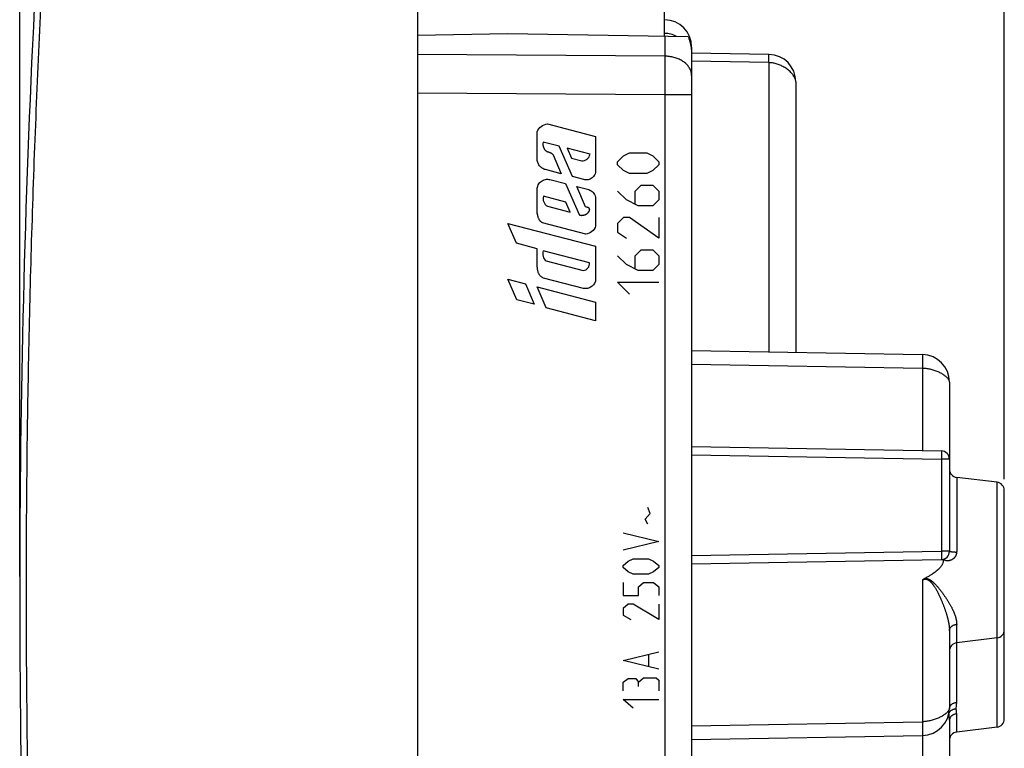
# Model space of a CAD drawing. Extents: x -76 to 33, y -25 to 47.
# Drawn here: x -76 to -40, y -5 to 21 of the extents above; entities that cross this region are included whole.
import ezdxf

# ---------------------------------------------------------------- set-up
doc = ezdxf.new("R2010")
doc.units = 0
doc.header["$LTSCALE"] = 16.335
doc.layers.get('0').update_dxf_attribs({"linetype": 'CONTINUOUS'})
doc.styles.get("Standard").update_dxf_attribs({"font": 'txt', "width": 0.8})
doc.dimstyles.new('DIMSTYLE_1', dxfattribs={"dimtxt": 3, "dimasz": 3, "dimexe": 0.18, "dimexo": 0.0625, "dimgap": 0.09, "dimtad": 1, "dimtxsty": 'STANDARD', "dimcen": 0.09, "dimazin": 3, "dimtfac": 1, "dimtofl": 0, "dimtmove": 0, "dimatfit": 3, "dimtolj": 1})

# ---------------------------------------------------------------- blocks, each defined once
blk = doc.blocks.new('*D2')
at = {"color": 7, "linetype": 'CONTINUOUS'}
for p, q in [((-63.242, 24.942), (-63.242, 34.942)), ((-40.342, 4.528), (-40.342, 34.942)), ((-63.242, 33.442), (-51.792, 33.442)), ((-40.342, 33.442), (-51.792, 33.442))]:
    blk.add_line(p, q, dxfattribs=at)
for points in [[(-60.242, 34.392), (-63.242, 33.442), (-60.242, 32.492)], [(-43.342, 32.492), (-40.342, 33.442), (-43.342, 34.392)]]:
    blk.add_solid(points, dxfattribs=at)
at = {"color": 7, "linetype": 'CONTINUOUS', "width": 0.732143}
blk.add_text('22,9', height=3, dxfattribs=at).set_placement((-56.185, 34.192))
blk = doc.blocks.new('*D3')
at = {"color": 7, "linetype": 'CONTINUOUS'}
for p, q in [((-76.242, 0.889), (-76.242, 44.942)), ((-40.342, 4.434), (-40.342, 44.942)), ((-76.242, 43.442), (-58.292, 43.442)), ((-40.342, 43.442), (-58.292, 43.442))]:
    blk.add_line(p, q, dxfattribs=at)
for points in [[(-73.242, 44.392), (-76.242, 43.442), (-73.242, 42.492)], [(-43.342, 42.492), (-40.342, 43.442), (-43.342, 44.392)]]:
    blk.add_solid(points, dxfattribs=at)
at = {"color": 7, "linetype": 'CONTINUOUS', "width": 0.696429}
blk.add_text('35,9', height=3, dxfattribs=at).set_placement((-62.471, 44.192))

msp = doc.modelspace()

# ---------------------------------------------------------------- linework, layer by layer
at = {"color": 7, "linetype": 'CONTINUOUS'}
for p, q in [((-61.742, 24.389), (-61.742, -23.611)), ((-52.742, 22.851), (-52.742, 20.589)), ((-61.742, 20.631), (-58.442, 20.689)), ((-58.442, 20.689), (-51.868, 20.574)), ((-52.742, 20.689), (-52.725, 20.689)), ((-51.742, 20.189), (-51.742, 19.972)), ((-48.925, 19.923), (-51.744, 19.972)), ((-51.742, 19.885), (-51.742, -19.412)), ((-47.942, 18.923), (-47.942, 9.06)), ((-51.742, 9.127), (-43.325, 8.98)), ((-42.342, 7.98), (-42.342, 1.81)), ((-51.742, 5.627), (-42.637, 5.468)), ((-40.606, 4.325), (-42.079, 4.506)), ((-40.342, -4.3), (-40.342, 4.028)), ((-51.742, 1.351), (-42.637, 1.51)), ((-42.342, -1.084), (-42.342, -3.902)), ((-40.606, -1.348), (-42.079, -1.529)), ((-42.342, -4.348), (-42.342, -8.202)), ((-40.606, -4.598), (-42.079, -4.779)), ((-51.742, -5.049), (-43.325, -4.902))]:
    msp.add_line(p, q, dxfattribs=at)
at = {"color": 9, "linetype": 'CONTINUOUS'}
for p, q in [((-52.725, 20.589), (-52.725, 19.859)), ((-52.725, 19.859), (-61.742, 19.924)), ((-48.925, 19.623), (-51.742, 19.672)), ((-48.925, 19.623), (-48.925, 9.077)), ((-52.725, 18.445), (-61.742, 18.51)), ((-52.725, 18.445), (-52.725, -17.668)), ((-51.742, 18.445), (-52.725, 18.445)), ((-56.996, 17.389), (-55.242, 16.933)), ((-57.375, 16.117), (-57.375, 17.102)), ((-55.242, 16.933), (-55.242, 15.69)), ((-56.569, 16.577), (-57.155, 16.729)), ((-56.088, 15.468), (-56.569, 16.577)), ((-56.793, 16.258), (-56.496, 15.574)), ((-56.284, 16.503), (-56.129, 16.146)), ((-55.448, 16.286), (-56.284, 16.503)), ((-54.442, 16.01), (-54.228, 16.224)), ((-54.228, 16.224), (-54.014, 16.332)), ((-54.014, 16.332), (-53.371, 16.332)), ((-53.371, 16.332), (-53.157, 16.224)), ((-53.157, 16.224), (-52.942, 16.01)), ((-56.129, 16.146), (-55.75, 16.048)), ((-54.442, 15.903), (-54.442, 16.01)), ((-54.228, 15.689), (-54.442, 15.903)), ((-52.942, 15.903), (-53.157, 15.689)), ((-52.942, 16.01), (-52.942, 15.903)), ((-56.496, 15.574), (-57.07, 15.723)), ((-55.67, 15.359), (-56.088, 15.468)), ((-54.014, 15.582), (-54.228, 15.689)), ((-53.371, 15.582), (-54.014, 15.582)), ((-53.157, 15.689), (-53.371, 15.582)), ((-56.907, 15.361), (-56.34, 15.213)), ((-56.34, 15.213), (-55.849, 14.084)), ((-55.608, 14.364), (-55.931, 15.107)), ((-55.931, 15.107), (-55.497, 14.995)), ((-53.8, 14.939), (-53.585, 15.153)), ((-53.585, 15.153), (-53.157, 15.153)), ((-53.157, 15.153), (-52.942, 14.939)), ((-57.375, 14.162), (-57.375, 15)), ((-56.33, 14.539), (-57.145, 14.751)), ((-55.242, 14.724), (-55.242, 13.664)), ((-54.121, 14.617), (-54.442, 14.939)), ((-53.8, 14.474), (-53.8, 14.939)), ((-52.942, 14.939), (-52.942, 14.617)), ((-57.002, 14.39), (-56.172, 14.175)), ((-56.172, 14.175), (-56.33, 14.539)), ((-53.692, 14.403), (-54.121, 14.617)), ((-53.157, 14.403), (-53.692, 14.403)), ((-52.942, 14.617), (-53.157, 14.403)), ((-58.125, 13.038), (-58.441, 13.765)), ((-58.441, 13.765), (-55.242, 12.935)), ((-55.596, 13.374), (-57.181, 13.785)), ((-54.228, 13.974), (-54.442, 13.76)), ((-54.442, 13.76), (-54.442, 13.439)), ((-54.014, 13.974), (-54.228, 13.974)), ((-52.942, 13.224), (-54.014, 13.974)), ((-52.942, 13.974), (-52.942, 13.224)), ((-54.442, 13.439), (-54.121, 13.224)), ((-57.375, 12.835), (-58.125, 13.038)), ((-55.242, 12.935), (-55.242, 11.689)), ((-57.375, 12.295), (-57.375, 12.835)), ((-55.467, 12.327), (-57.151, 12.764)), ((-54.121, 12.26), (-54.442, 12.582)), ((-53.8, 12.582), (-53.585, 12.796)), ((-53.8, 12.117), (-53.8, 12.582)), ((-53.585, 12.796), (-53.157, 12.796)), ((-53.157, 12.796), (-52.942, 12.582)), ((-52.942, 12.582), (-52.942, 12.26)), ((-57.045, 12.393), (-55.7, 12.044)), ((-53.692, 12.046), (-54.121, 12.26)), ((-52.942, 12.26), (-53.157, 12.046)), ((-53.157, 12.046), (-53.692, 12.046)), ((-58.117, 10.982), (-58.441, 11.728)), ((-58.441, 11.728), (-57.806, 11.563)), ((-57.806, 11.563), (-57.481, 10.815)), ((-55.681, 11.39), (-57.149, 11.771)), ((-54.442, 11.617), (-52.942, 11.617)), ((-54.014, 11.189), (-54.442, 11.617)), ((-57.045, 10.691), (-57.375, 11.451)), ((-57.375, 11.451), (-55.242, 10.897)), ((-57.481, 10.815), (-58.117, 10.982)), ((-55.242, 10.897), (-55.242, 10.217)), ((-55.242, 10.217), (-57.045, 10.691)), ((-51.742, 8.627), (-43.325, 8.48)), ((-43.325, 8.48), (-43.325, 5.48)), ((-51.742, 5.327), (-42.637, 5.168)), ((-42.342, 5.168), (-42.637, 5.168)), ((-42.637, 5.168), (-42.637, 1.81)), ((-40.606, -4.598), (-40.606, 4.325)), ((-53.252, 3.192), (-53.345, 3.403)), ((-53.438, 2.982), (-53.252, 3.192)), ((-53.345, 2.798), (-53.438, 2.982)), ((-54.242, 2.482), (-52.942, 2.166)), ((-52.942, 2.166), (-54.242, 1.85)), ((-51.742, 1.651), (-42.637, 1.81)), ((-42.342, 1.81), (-42.637, 1.81)), ((-54.242, 1.298), (-54.057, 1.456)), ((-54.057, 1.456), (-53.871, 1.535)), ((-53.871, 1.535), (-53.314, 1.535)), ((-53.314, 1.535), (-53.128, 1.456)), ((-53.128, 1.456), (-52.942, 1.298)), ((-54.242, 1.219), (-54.242, 1.298)), ((-54.057, 1.061), (-54.242, 1.219)), ((-52.942, 1.219), (-53.128, 1.061)), ((-52.942, 1.298), (-52.942, 1.219)), ((-53.871, 0.982), (-54.057, 1.061)), ((-53.314, 0.982), (-53.871, 0.982)), ((-53.128, 1.061), (-53.314, 0.982)), ((-43.325, 0.769), (-43.325, -4.402)), ((-54.242, 0.667), (-54.242, 0.193)), ((-53.685, 0.509), (-53.5, 0.667)), ((-53.685, 0.193), (-53.685, 0.509)), ((-53.5, 0.667), (-53.128, 0.667)), ((-53.128, 0.667), (-52.942, 0.509)), ((-52.942, 0.509), (-52.942, 0.193)), ((-54.242, 0.193), (-53.685, 0.193)), ((-54.057, -0.123), (-54.242, -0.281)), ((-54.242, -0.281), (-54.242, -0.517)), ((-53.871, -0.123), (-54.057, -0.123)), ((-52.942, -0.675), (-53.871, -0.123)), ((-52.942, -0.123), (-52.942, -0.675)), ((-54.242, -0.517), (-53.964, -0.675)), ((-42.079, -3.709), (-42.079, -0.853)), ((-54.242, -2.175), (-52.942, -1.859)), ((-53.314, -1.964), (-53.314, -2.385)), ((-52.942, -2.491), (-54.242, -2.175)), ((-54.242, -2.964), (-54.057, -2.833)), ((-54.057, -2.833), (-53.778, -2.833)), ((-53.778, -2.833), (-53.685, -2.964)), ((-53.685, -2.964), (-53.5, -2.806)), ((-53.5, -2.806), (-53.035, -2.806)), ((-53.035, -2.806), (-52.942, -2.885)), ((-54.242, -3.28), (-54.242, -2.964)), ((-53.685, -3.122), (-53.685, -2.964)), ((-52.942, -2.885), (-52.942, -3.28)), ((-54.242, -3.596), (-52.942, -3.596)), ((-53.871, -3.911), (-54.242, -3.596)), ((-42.079, -4.779), (-42.079, -4.115)), ((-51.742, -4.549), (-43.325, -4.402)), ((-43.325, -4.902), (-43.325, -8.702))]:
    msp.add_line(p, q, dxfattribs=at)
at = {"color": 7, "linetype": 'CONTINUOUS'}
for centre, radius, start, end in [((348.758, 0.389), 425, 177.13849, 182.86151), ((-52.742, 20.189), 1, 0, 89), ((-52.742, 19.689), 1, 63.1716, 89), ((-48.942, 18.923), 1, 0, 89), ((-43.342, 7.98), 1, 0, 89), ((-42.642, 5.168), 0.3, 0, 89), ((-42.042, 4.804), 0.3, 180, 263), ((-40.642, 4.028), 0.3, 0, 83), ((-42.642, 1.81), 0.3, 271, 360), ((-40.642, -1.05), 0.3, 277, 360), ((-42.042, -1.827), 0.3, 97, 180), ((-43.342, -3.902), 1, 271, 360), ((-40.642, -4.3), 0.3, 277, 360), ((-42.042, -5.077), 0.3, 97, 180)]:
    msp.add_arc(centre, radius, start, end, dxfattribs=at)
at = {"color": 9, "linetype": 'CONTINUOUS'}
for points, knots in [([(-75.467, -20.816), (-75.538, -19.403), (-75.665, -16.578), (-75.813, -12.338), (-75.919, -8.096), (-75.983, -3.854), (-76.004, 0.389), (-75.983, 4.631), (-75.919, 8.874), (-75.813, 13.115), (-75.665, 17.355), (-75.538, 20.181), (-75.467, 21.593)], [0, 0, 0, 0, 0.1, 0.2, 0.3, 0.4, 0.5, 0.6, 0.7, 0.8, 0.9, 1, 1, 1, 1]), ([(-52.725, 19.859), (-52.725, 19.824), (-52.724, 19.752), (-52.724, 19.642), (-52.724, 19.524), (-52.724, 19.402), (-52.724, 19.274), (-52.724, 19.143), (-52.724, 19.008), (-52.724, 18.87), (-52.724, 18.729), (-52.725, 18.588), (-52.725, 18.493), (-52.725, 18.445)], [0, 0, 0, 0, 0.073891, 0.1525, 0.235427, 0.322248, 0.412522, 0.505789, 0.601575, 0.69939, 0.798738, 0.899111, 1, 1, 1, 1]), ([(-51.742, 19.152), (-51.742, 19.173), (-51.745, 19.213), (-51.756, 19.274), (-51.775, 19.334), (-51.801, 19.392), (-51.833, 19.449), (-51.873, 19.503), (-51.919, 19.555), (-51.971, 19.604), (-52.029, 19.649), (-52.092, 19.691), (-52.16, 19.728), (-52.233, 19.762), (-52.309, 19.79), (-52.388, 19.814), (-52.47, 19.833), (-52.554, 19.847), (-52.639, 19.856), (-52.696, 19.859), (-52.725, 19.859)], [0, 0, 0, 0, 0.045813, 0.091964, 0.138772, 0.186525, 0.235467, 0.285791, 0.337635, 0.391083, 0.446164, 0.502861, 0.561109, 0.620807, 0.681818, 0.743975, 0.807088, 0.870948, 0.93533, 1, 1, 1, 1]), ([(-48.925, 19.623), (-48.925, 19.642), (-48.924, 19.68), (-48.923, 19.727), (-48.923, 19.764), (-48.923, 19.789), (-48.923, 19.812), (-48.923, 19.834), (-48.923, 19.854), (-48.923, 19.871), (-48.923, 19.884), (-48.923, 19.894), (-48.923, 19.899), (-48.924, 19.905), (-48.924, 19.909), (-48.924, 19.913), (-48.924, 19.917), (-48.924, 19.919), (-48.924, 19.921), (-48.925, 19.922), (-48.925, 19.922), (-48.925, 19.922), (-48.925, 19.923), (-48.925, 19.923)], [0, 0, 0, 0, 0.194933, 0.382443, 0.47108, 0.555185, 0.633971, 0.706651, 0.772479, 0.830887, 0.881344, 0.903427, 0.923325, 0.94098, 0.956362, 0.969448, 0.980219, 0.988653, 0.994736, 0.996895, 0.998469, 0.999475, 1, 1, 1, 1]), ([(-47.942, 18.923), (-47.942, 18.936), (-47.945, 18.964), (-47.956, 19.008), (-47.975, 19.057), (-48.001, 19.109), (-48.036, 19.163), (-48.079, 19.217), (-48.128, 19.271), (-48.184, 19.324), (-48.245, 19.374), (-48.31, 19.42), (-48.378, 19.462), (-48.448, 19.5), (-48.519, 19.532), (-48.589, 19.56), (-48.659, 19.583), (-48.728, 19.6), (-48.795, 19.612), (-48.861, 19.62), (-48.904, 19.622), (-48.925, 19.623)], [0, 0, 0, 0, 0.029852, 0.064997, 0.105261, 0.150593, 0.200471, 0.254128, 0.31087, 0.370176, 0.431246, 0.493164, 0.555207, 0.616669, 0.677102, 0.735959, 0.792719, 0.847392, 0.900126, 0.951018, 1, 1, 1, 1]), ([(-47.942, 18.923), (-47.942, 18.936), (-47.945, 18.964), (-47.956, 19.008), (-47.975, 19.057), (-48.001, 19.109), (-48.036, 19.163), (-48.079, 19.217), (-48.128, 19.271), (-48.184, 19.324), (-48.245, 19.374), (-48.31, 19.42), (-48.378, 19.462), (-48.448, 19.5), (-48.519, 19.532), (-48.589, 19.56), (-48.659, 19.583), (-48.728, 19.6), (-48.795, 19.612), (-48.861, 19.62), (-48.904, 19.622), (-48.925, 19.623)], [0, 0, 0, 0, 0.029852, 0.064997, 0.105261, 0.150593, 0.200471, 0.254128, 0.31087, 0.370176, 0.431246, 0.493164, 0.555207, 0.616669, 0.677102, 0.735959, 0.792719, 0.847392, 0.900126, 0.951018, 1, 1, 1, 1]), ([(-57.155, 16.729, 22.32), (-57.158, 16.719, 22.32), (-57.163, 16.698, 22.32), (-57.165, 16.663, 22.32), (-57.165, 16.634, 22.32), (-57.163, 16.611, 22.32), (-57.16, 16.594, 22.32), (-57.157, 16.577, 22.32), (-57.152, 16.561, 22.32), (-57.148, 16.545, 22.32), (-57.142, 16.529, 22.32), (-57.136, 16.514, 22.32), (-57.129, 16.499, 22.319), (-57.121, 16.485, 22.319), (-57.113, 16.471, 22.319), (-57.106, 16.459, 22.319), (-57.098, 16.447, 22.319), (-57.089, 16.437, 22.319), (-57.08, 16.427, 22.319), (-57.071, 16.419, 22.318), (-57.057, 16.408, 22.318), (-57.038, 16.396, 22.318), (-57.012, 16.382, 22.317), (-56.982, 16.371, 22.317), (-56.953, 16.361, 22.316), (-56.927, 16.353, 22.316), (-56.903, 16.344, 22.316), (-56.884, 16.336, 22.315), (-56.866, 16.327, 22.315), (-56.852, 16.318, 22.315), (-56.838, 16.308, 22.314), (-56.826, 16.297, 22.314), (-56.814, 16.285, 22.314), (-56.803, 16.272, 22.314), (-56.796, 16.263, 22.314), (-56.793, 16.258, 22.314)], [0, 0, 0, 0, 0.04, 0.08, 0.12, 0.14, 0.16, 0.18, 0.2, 0.22, 0.24, 0.26, 0.28, 0.3, 0.32, 0.34, 0.36, 0.38, 0.4, 0.42, 0.44, 0.48, 0.52, 0.56, 0.6, 0.64, 0.68, 0.72, 0.76, 0.8, 0.84, 0.88, 0.92, 0.96, 1, 1, 1, 1]), ([(-55.497, 14.331, 22.291), (-55.5, 14.333, 22.291), (-55.507, 14.336, 22.291), (-55.52, 14.342, 22.291), (-55.537, 14.346, 22.292), (-55.556, 14.35, 22.292), (-55.576, 14.353, 22.292), (-55.594, 14.358, 22.293), (-55.604, 14.362, 22.293), (-55.608, 14.364, 22.293)], [0, 0, 0, 0, 0.1, 0.25, 0.4, 0.55, 0.7, 0.85, 1, 1, 1, 1]), ([(-57.181, 13.785, 22.32), (-57.19, 13.789, 22.321), (-57.207, 13.799, 22.321), (-57.228, 13.814, 22.321), (-57.243, 13.828, 22.321), (-57.254, 13.839, 22.322), (-57.265, 13.852, 22.322), (-57.276, 13.865, 22.322), (-57.287, 13.881, 22.322), (-57.3, 13.903, 22.322), (-57.316, 13.935, 22.323), (-57.334, 13.98, 22.323), (-57.347, 14.024, 22.323), (-57.355, 14.057, 22.323), (-57.359, 14.078, 22.323), (-57.363, 14.094, 22.324), (-57.366, 14.11, 22.324), (-57.37, 14.132, 22.324), (-57.373, 14.15, 22.324), (-57.375, 14.162, 22.324)], [0, 0, 0, 0, 0.1, 0.2, 0.25, 0.3, 0.35, 0.4, 0.45, 0.5, 0.6, 0.7, 0.8, 0.85, 0.875, 0.9, 0.925, 0.95, 1, 1, 1, 1]), ([(-55.849, 14.084, 22.297), (-55.843, 14.08, 22.297), (-55.83, 14.073, 22.297), (-55.808, 14.065, 22.296), (-55.785, 14.059, 22.296), (-55.76, 14.056, 22.296), (-55.739, 14.057, 22.295), (-55.721, 14.059, 22.295), (-55.707, 14.061, 22.295), (-55.692, 14.064, 22.294), (-55.677, 14.066, 22.294), (-55.661, 14.07, 22.294), (-55.64, 14.075, 22.293), (-55.614, 14.083, 22.293), (-55.586, 14.097, 22.293), (-55.561, 14.114, 22.292), (-55.539, 14.133, 22.292), (-55.521, 14.153, 22.291), (-55.508, 14.169, 22.291), (-55.499, 14.181, 22.291), (-55.493, 14.19, 22.291), (-55.487, 14.198, 22.291), (-55.48, 14.209, 22.291), (-55.472, 14.221, 22.291), (-55.466, 14.235, 22.29), (-55.462, 14.249, 22.29), (-55.46, 14.262, 22.29), (-55.461, 14.274, 22.29), (-55.464, 14.287, 22.29), (-55.469, 14.3, 22.29), (-55.475, 14.311, 22.291), (-55.483, 14.32, 22.291), (-55.491, 14.327, 22.291), (-55.496, 14.33, 22.291), (-55.497, 14.331, 22.291)], [0, 0, 0, 0, 0.037975, 0.075949, 0.113924, 0.151899, 0.189873, 0.208861, 0.227848, 0.246835, 0.265823, 0.28481, 0.303797, 0.341772, 0.379747, 0.417722, 0.455696, 0.493671, 0.531646, 0.550633, 0.56962, 0.588608, 0.607595, 0.64557, 0.683544, 0.721519, 0.759494, 0.797468, 0.835443, 0.873418, 0.911392, 0.949367, 0.987342, 1, 1, 1, 1]), ([(-43.325, 8.98), (-43.325, 8.98), (-43.325, 8.979), (-43.325, 8.979), (-43.324, 8.978), (-43.324, 8.977), (-43.324, 8.974), (-43.323, 8.97), (-43.323, 8.964), (-43.323, 8.958), (-43.323, 8.95), (-43.322, 8.941), (-43.322, 8.931), (-43.322, 8.916), (-43.322, 8.894), (-43.321, 8.865), (-43.321, 8.832), (-43.321, 8.796), (-43.322, 8.757), (-43.322, 8.715), (-43.322, 8.67), (-43.323, 8.624), (-43.324, 8.561), (-43.324, 8.512), (-43.325, 8.48)], [0, 0, 0, 0, 0.000525, 0.001531, 0.003105, 0.005264, 0.011347, 0.019781, 0.030552, 0.043638, 0.05902, 0.076675, 0.096573, 0.118656, 0.169114, 0.227521, 0.293351, 0.366031, 0.444818, 0.528923, 0.617558, 0.709911, 0.805063, 1, 1, 1, 1]), ([(-42.342, 7.98), (-42.342, 7.989), (-42.345, 8.009), (-42.356, 8.04), (-42.374, 8.074), (-42.399, 8.109), (-42.432, 8.145), (-42.471, 8.182), (-42.517, 8.218), (-42.569, 8.253), (-42.627, 8.288), (-42.689, 8.321), (-42.755, 8.351), (-42.824, 8.379), (-42.895, 8.405), (-42.968, 8.427), (-43.041, 8.445), (-43.114, 8.46), (-43.185, 8.471), (-43.256, 8.478), (-43.302, 8.48), (-43.325, 8.48)], [0, 0, 0, 0, 0.023889, 0.051868, 0.084269, 0.121341, 0.163059, 0.209256, 0.259661, 0.313898, 0.371501, 0.43192, 0.494554, 0.558765, 0.623912, 0.689337, 0.75427, 0.818061, 0.880441, 0.941201, 1, 1, 1, 1]), ([(-42.637, 5.468), (-42.637, 5.468), (-42.637, 5.464), (-42.636, 5.459), (-42.636, 5.449), (-42.635, 5.437), (-42.635, 5.421), (-42.635, 5.401), (-42.635, 5.379), (-42.635, 5.354), (-42.635, 5.327), (-42.635, 5.297), (-42.636, 5.266), (-42.636, 5.234), (-42.637, 5.201), (-42.637, 5.179), (-42.637, 5.168)], [0, 0, 0, 0, 0.00658, 0.025451, 0.056532, 0.099457, 0.153693, 0.218564, 0.293257, 0.376833, 0.468243, 0.566339, 0.669888, 0.777589, 0.88809, 1, 1, 1, 1]), ([(-42.079, 4.506), (-42.079, 4.506), (-42.079, 4.506), (-42.079, 4.505), (-42.079, 4.504), (-42.079, 4.501), (-42.079, 4.498), (-42.079, 4.493), (-42.079, 4.487), (-42.079, 4.48), (-42.079, 4.472), (-42.079, 4.462), (-42.079, 4.452), (-42.079, 4.441), (-42.079, 4.428), (-42.079, 4.414), (-42.079, 4.4), (-42.079, 4.384), (-42.079, 4.367), (-42.079, 4.349), (-42.079, 4.33), (-42.079, 4.31), (-42.079, 4.289), (-42.079, 4.267), (-42.079, 4.243), (-42.079, 4.219), (-42.079, 4.194), (-42.079, 4.168), (-42.079, 4.141), (-42.079, 4.112), (-42.079, 4.083), (-42.079, 4.053), (-42.079, 4.022), (-42.079, 3.99), (-42.079, 3.957), (-42.079, 3.923), (-42.079, 3.889), (-42.079, 3.853), (-42.079, 3.817), (-42.079, 3.779), (-42.079, 3.741), (-42.079, 3.702), (-42.079, 3.662), (-42.079, 3.622), (-42.079, 3.58), (-42.079, 3.538), (-42.079, 3.495), (-42.079, 3.451), (-42.079, 3.407), (-42.079, 3.362), (-42.079, 3.316), (-42.079, 3.269), (-42.079, 3.222), (-42.079, 3.174), (-42.079, 3.126), (-42.079, 3.077), (-42.079, 3.027), (-42.079, 2.977), (-42.079, 2.926), (-42.079, 2.875), (-42.079, 2.823), (-42.079, 2.771), (-42.079, 2.718), (-42.079, 2.665), (-42.079, 2.611), (-42.079, 2.557), (-42.079, 2.502), (-42.079, 2.448), (-42.079, 2.392), (-42.079, 2.337), (-42.079, 2.281), (-42.079, 2.225), (-42.079, 2.168), (-42.079, 2.113), (-42.079, 2.06), (-42.079, 2.013), (-42.079, 1.971), (-42.079, 1.934), (-42.079, 1.901), (-42.079, 1.871), (-42.079, 1.845), (-42.079, 1.821), (-42.079, 1.8), (-42.08, 1.787), (-42.08, 1.781)], [0, 0, 0, 0, 0.000019, 0.000162, 0.000715, 0.001676, 0.003047, 0.004827, 0.007014, 0.009608, 0.012609, 0.016014, 0.019824, 0.024035, 0.028647, 0.033659, 0.039067, 0.044871, 0.051068, 0.057656, 0.064632, 0.071994, 0.079738, 0.087863, 0.096365, 0.105241, 0.114488, 0.124102, 0.13408, 0.144418, 0.155112, 0.166159, 0.177554, 0.189292, 0.20137, 0.213784, 0.226528, 0.239598, 0.252989, 0.266695, 0.280713, 0.295037, 0.309661, 0.324581, 0.339789, 0.355282, 0.371053, 0.387097, 0.403407, 0.419977, 0.436802, 0.453874, 0.471188, 0.488738, 0.506517, 0.524517, 0.542734, 0.561159, 0.579786, 0.598609, 0.617619, 0.636811, 0.656177, 0.67571, 0.695402, 0.715247, 0.735237, 0.755364, 0.775622, 0.796002, 0.816497, 0.8371, 0.857804, 0.878544, 0.898215, 0.91556, 0.930839, 0.944377, 0.956435, 0.96722, 0.976903, 0.985602, 0.993292, 1, 1, 1, 1]), ([(-42.079, 4.506), (-42.079, 4.506), (-42.079, 4.506), (-42.079, 4.505), (-42.079, 4.504), (-42.079, 4.501), (-42.079, 4.498), (-42.079, 4.493), (-42.079, 4.487), (-42.079, 4.48), (-42.079, 4.472), (-42.079, 4.462), (-42.079, 4.452), (-42.079, 4.441), (-42.079, 4.428), (-42.079, 4.414), (-42.079, 4.4), (-42.079, 4.384), (-42.079, 4.367), (-42.079, 4.349), (-42.079, 4.33), (-42.079, 4.31), (-42.079, 4.289), (-42.079, 4.267), (-42.079, 4.243), (-42.079, 4.219), (-42.079, 4.194), (-42.079, 4.168), (-42.079, 4.141), (-42.079, 4.112), (-42.079, 4.083), (-42.079, 4.053), (-42.079, 4.022), (-42.079, 3.99), (-42.079, 3.957), (-42.079, 3.923), (-42.079, 3.889), (-42.079, 3.853), (-42.079, 3.817), (-42.079, 3.779), (-42.079, 3.741), (-42.079, 3.702), (-42.079, 3.662), (-42.079, 3.622), (-42.079, 3.58), (-42.079, 3.538), (-42.079, 3.495), (-42.079, 3.451), (-42.079, 3.407), (-42.079, 3.362), (-42.079, 3.316), (-42.079, 3.269), (-42.079, 3.222), (-42.079, 3.174), (-42.079, 3.126), (-42.079, 3.077), (-42.079, 3.027), (-42.079, 2.977), (-42.079, 2.926), (-42.079, 2.875), (-42.079, 2.823), (-42.079, 2.771), (-42.079, 2.718), (-42.079, 2.665), (-42.079, 2.611), (-42.079, 2.557), (-42.079, 2.502), (-42.079, 2.448), (-42.079, 2.392), (-42.079, 2.337), (-42.079, 2.281), (-42.079, 2.225), (-42.079, 2.168), (-42.079, 2.113), (-42.079, 2.06), (-42.079, 2.013), (-42.079, 1.971), (-42.079, 1.934), (-42.079, 1.901), (-42.079, 1.871), (-42.079, 1.845), (-42.079, 1.821), (-42.079, 1.8), (-42.08, 1.787), (-42.08, 1.781)], [0, 0, 0, 0, 0.000019, 0.000162, 0.000715, 0.001676, 0.003047, 0.004827, 0.007014, 0.009608, 0.012609, 0.016014, 0.019824, 0.024035, 0.028647, 0.033659, 0.039067, 0.044871, 0.051068, 0.057656, 0.064632, 0.071994, 0.079738, 0.087863, 0.096365, 0.105241, 0.114488, 0.124102, 0.13408, 0.144418, 0.155112, 0.166159, 0.177554, 0.189292, 0.20137, 0.213784, 0.226528, 0.239598, 0.252989, 0.266695, 0.280713, 0.295037, 0.309661, 0.324581, 0.339789, 0.355282, 0.371053, 0.387097, 0.403407, 0.419977, 0.436802, 0.453874, 0.471188, 0.488738, 0.506517, 0.524517, 0.542734, 0.561159, 0.579786, 0.598609, 0.617619, 0.636811, 0.656177, 0.67571, 0.695402, 0.715247, 0.735237, 0.755364, 0.775622, 0.796002, 0.816497, 0.8371, 0.857804, 0.878544, 0.898215, 0.91556, 0.930839, 0.944377, 0.956435, 0.96722, 0.976903, 0.985602, 0.993292, 1, 1, 1, 1]), ([(-42.637, 1.81), (-42.637, 1.799), (-42.637, 1.776), (-42.636, 1.743), (-42.636, 1.711), (-42.635, 1.68), (-42.635, 1.651), (-42.635, 1.623), (-42.635, 1.599), (-42.635, 1.576), (-42.635, 1.557), (-42.635, 1.541), (-42.636, 1.528), (-42.636, 1.518), (-42.637, 1.514), (-42.637, 1.51), (-42.637, 1.51)], [0, 0, 0, 0, 0.11185, 0.222354, 0.330059, 0.433615, 0.531718, 0.623134, 0.706717, 0.781415, 0.846292, 0.900534, 0.943463, 0.974547, 0.993419, 1, 1, 1, 1]), ([(-42.342, 1.81), (-42.342, 1.809), (-42.339, 1.807), (-42.334, 1.806), (-42.325, 1.803), (-42.312, 1.801), (-42.296, 1.799), (-42.277, 1.797), (-42.255, 1.794), (-42.231, 1.792), (-42.204, 1.79), (-42.175, 1.787), (-42.144, 1.785), (-42.113, 1.783), (-42.091, 1.782), (-42.08, 1.781)], [0, 0, 0, 0, 0.009793, 0.032004, 0.067488, 0.11602, 0.177075, 0.24993, 0.3337, 0.427359, 0.52975, 0.639606, 0.755569, 0.876199, 1, 1, 1, 1]), ([(-42.08, 1.781), (-42.08, 1.777), (-42.081, 1.77), (-42.082, 1.758), (-42.083, 1.747), (-42.085, 1.736), (-42.088, 1.724), (-42.09, 1.713), (-42.094, 1.702), (-42.097, 1.691), (-42.101, 1.681), (-42.105, 1.67), (-42.11, 1.659), (-42.115, 1.649), (-42.12, 1.639), (-42.125, 1.629), (-42.131, 1.619), (-42.138, 1.609), (-42.145, 1.599), (-42.152, 1.59), (-42.159, 1.581), (-42.167, 1.572), (-42.174, 1.564), (-42.183, 1.555), (-42.191, 1.547), (-42.2, 1.54), (-42.209, 1.532), (-42.218, 1.525), (-42.228, 1.518), (-42.238, 1.512), (-42.247, 1.506), (-42.258, 1.5), (-42.268, 1.495), (-42.278, 1.49), (-42.289, 1.485), (-42.299, 1.481), (-42.31, 1.477), (-42.32, 1.474), (-42.331, 1.471), (-42.342, 1.468), (-42.352, 1.466), (-42.363, 1.464), (-42.374, 1.462), (-42.384, 1.461), (-42.395, 1.461), (-42.405, 1.46), (-42.415, 1.46), (-42.425, 1.461), (-42.435, 1.462), (-42.445, 1.463), (-42.454, 1.464), (-42.464, 1.466), (-42.473, 1.468), (-42.482, 1.47), (-42.49, 1.473), (-42.499, 1.476), (-42.507, 1.479), (-42.515, 1.483), (-42.523, 1.486), (-42.53, 1.49), (-42.537, 1.494), (-42.544, 1.499), (-42.551, 1.503), (-42.558, 1.508), (-42.564, 1.513), (-42.568, 1.517), (-42.57, 1.519)], [0, 0, 0, 0, 0.016818, 0.033625, 0.050423, 0.067218, 0.084015, 0.10082, 0.117636, 0.134469, 0.151321, 0.168197, 0.185098, 0.202028, 0.218988, 0.235979, 0.253002, 0.270055, 0.287138, 0.304249, 0.321386, 0.338544, 0.35572, 0.372909, 0.390104, 0.4073, 0.42449, 0.441665, 0.458816, 0.475935, 0.493012, 0.510036, 0.526996, 0.543883, 0.560684, 0.577388, 0.593984, 0.610461, 0.626808, 0.643014, 0.659071, 0.674967, 0.690695, 0.706246, 0.721614, 0.736792, 0.751772, 0.766548, 0.781115, 0.795473, 0.809621, 0.823562, 0.837299, 0.850833, 0.864171, 0.877318, 0.890279, 0.903061, 0.91567, 0.928117, 0.940412, 0.952565, 0.964588, 0.976493, 0.988295, 1, 1, 1, 1]), ([(-43.325, 0.769), (-43.322, 0.77), (-43.316, 0.773), (-43.306, 0.777), (-43.298, 0.781), (-43.289, 0.784), (-43.281, 0.787), (-43.272, 0.789), (-43.264, 0.791), (-43.257, 0.792), (-43.249, 0.794), (-43.241, 0.795), (-43.234, 0.795), (-43.227, 0.796), (-43.219, 0.796), (-43.212, 0.795), (-43.205, 0.795), (-43.197, 0.794), (-43.19, 0.793), (-43.182, 0.792), (-43.175, 0.79), (-43.167, 0.788), (-43.159, 0.785), (-43.152, 0.783), (-43.144, 0.779), (-43.135, 0.776), (-43.127, 0.772), (-43.118, 0.767), (-43.109, 0.762), (-43.1, 0.756), (-43.09, 0.75), (-43.08, 0.742), (-43.07, 0.734), (-43.059, 0.725), (-43.047, 0.715), (-43.035, 0.704), (-43.022, 0.691), (-43.009, 0.677), (-42.995, 0.661), (-42.979, 0.643), (-42.963, 0.623), (-42.946, 0.601), (-42.928, 0.575), (-42.908, 0.547), (-42.887, 0.515), (-42.865, 0.48), (-42.842, 0.441), (-42.817, 0.398), (-42.792, 0.352), (-42.767, 0.303), (-42.741, 0.253), (-42.716, 0.201), (-42.692, 0.149), (-42.668, 0.097), (-42.645, 0.045), (-42.624, -0.006), (-42.603, -0.057), (-42.583, -0.107), (-42.563, -0.156), (-42.545, -0.204), (-42.528, -0.251), (-42.512, -0.297), (-42.496, -0.342), (-42.482, -0.386), (-42.468, -0.428), (-42.455, -0.47), (-42.443, -0.51), (-42.432, -0.55), (-42.421, -0.588), (-42.411, -0.625), (-42.402, -0.661), (-42.394, -0.696), (-42.386, -0.731), (-42.379, -0.764), (-42.373, -0.796), (-42.367, -0.827), (-42.362, -0.858), (-42.357, -0.888), (-42.353, -0.917), (-42.35, -0.947), (-42.347, -0.975), (-42.345, -1.004), (-42.344, -1.031), (-42.343, -1.058), (-42.342, -1.075), (-42.342, -1.084)], [0, 0, 0, 0, 0.004646, 0.009071, 0.013296, 0.017337, 0.021213, 0.024944, 0.02855, 0.032054, 0.035476, 0.038829, 0.042131, 0.045396, 0.048637, 0.051869, 0.055106, 0.058361, 0.061649, 0.064984, 0.068381, 0.071857, 0.075427, 0.079109, 0.082923, 0.086888, 0.091024, 0.095361, 0.099927, 0.104753, 0.109871, 0.115324, 0.121156, 0.127415, 0.134155, 0.141437, 0.149332, 0.15793, 0.16733, 0.177638, 0.188949, 0.201372, 0.21511, 0.230344, 0.247057, 0.26541, 0.28558, 0.307523, 0.330831, 0.355199, 0.380196, 0.405488, 0.430866, 0.456143, 0.481178, 0.505865, 0.530125, 0.553899, 0.577146, 0.599836, 0.62195, 0.643481, 0.664422, 0.68477, 0.704534, 0.723717, 0.74233, 0.760381, 0.777883, 0.794849, 0.811295, 0.827234, 0.842678, 0.857661, 0.872203, 0.886261, 0.899805, 0.913011, 0.926148, 0.939263, 0.95215, 0.964627, 0.976733, 0.988522, 1, 1, 1, 1]), ([(-43.253, 0.818), (-43.25, 0.818), (-43.244, 0.819), (-43.236, 0.82), (-43.228, 0.82), (-43.22, 0.821), (-43.211, 0.821), (-43.203, 0.821), (-43.195, 0.82), (-43.186, 0.819), (-43.178, 0.818), (-43.17, 0.817), (-43.161, 0.815), (-43.152, 0.813), (-43.143, 0.811), (-43.134, 0.808), (-43.124, 0.805), (-43.115, 0.801), (-43.105, 0.797), (-43.094, 0.793), (-43.083, 0.788), (-43.072, 0.782), (-43.06, 0.776), (-43.048, 0.768), (-43.035, 0.76), (-43.021, 0.751), (-43.007, 0.741), (-42.992, 0.73), (-42.976, 0.717), (-42.958, 0.703), (-42.94, 0.687), (-42.92, 0.669), (-42.899, 0.649), (-42.876, 0.626), (-42.851, 0.601), (-42.825, 0.572), (-42.797, 0.541), (-42.766, 0.506), (-42.734, 0.467), (-42.701, 0.426), (-42.667, 0.383), (-42.633, 0.339), (-42.599, 0.293), (-42.566, 0.247), (-42.533, 0.201), (-42.502, 0.155), (-42.471, 0.11), (-42.442, 0.065), (-42.414, 0.021), (-42.387, -0.022), (-42.361, -0.065), (-42.337, -0.106), (-42.314, -0.147), (-42.292, -0.187), (-42.271, -0.225), (-42.252, -0.263), (-42.234, -0.3), (-42.217, -0.336), (-42.201, -0.371), (-42.186, -0.405), (-42.172, -0.438), (-42.159, -0.47), (-42.148, -0.502), (-42.137, -0.532), (-42.128, -0.562), (-42.119, -0.591), (-42.111, -0.62), (-42.104, -0.647), (-42.098, -0.674), (-42.093, -0.701), (-42.089, -0.728), (-42.085, -0.754), (-42.082, -0.78), (-42.08, -0.805), (-42.079, -0.829), (-42.079, -0.845), (-42.079, -0.853)], [0, 0, 0, 0, 0.003943, 0.007832, 0.011683, 0.015512, 0.019334, 0.023162, 0.027013, 0.030901, 0.034842, 0.038852, 0.042948, 0.047149, 0.051471, 0.055936, 0.060565, 0.065379, 0.070408, 0.075684, 0.08124, 0.087107, 0.093332, 0.099962, 0.107044, 0.114637, 0.122803, 0.131615, 0.141167, 0.151562, 0.162909, 0.175306, 0.188858, 0.203772, 0.220246, 0.238239, 0.257912, 0.27944, 0.302776, 0.327469, 0.35319, 0.379478, 0.405973, 0.432456, 0.458734, 0.484661, 0.510134, 0.535073, 0.559423, 0.583147, 0.606218, 0.628625, 0.650364, 0.671435, 0.691839, 0.711592, 0.730701, 0.749183, 0.767052, 0.784325, 0.801022, 0.817162, 0.832765, 0.847848, 0.862448, 0.876592, 0.890243, 0.903376, 0.916169, 0.928883, 0.941556, 0.953985, 0.966, 0.977643, 0.988973, 1, 1, 1, 1]), ([(-42.342, -1.084), (-42.342, -1.075), (-42.341, -1.058), (-42.336, -1.032), (-42.326, -1.007), (-42.314, -0.983), (-42.297, -0.96), (-42.278, -0.939), (-42.256, -0.92), (-42.231, -0.902), (-42.204, -0.887), (-42.175, -0.875), (-42.144, -0.864), (-42.112, -0.857), (-42.09, -0.854), (-42.079, -0.853)], [0, 0, 0, 0, 0.067713, 0.135973, 0.205285, 0.276086, 0.348709, 0.423381, 0.500211, 0.579198, 0.660239, 0.74314, 0.827629, 0.913375, 1, 1, 1, 1]), ([(-42.342, -3.902), (-42.342, -3.912), (-42.345, -3.932), (-42.356, -3.963), (-42.374, -3.996), (-42.399, -4.031), (-42.432, -4.068), (-42.471, -4.104), (-42.517, -4.14), (-42.569, -4.176), (-42.627, -4.211), (-42.689, -4.243), (-42.755, -4.274), (-42.824, -4.302), (-42.895, -4.327), (-42.968, -4.349), (-43.041, -4.368), (-43.114, -4.383), (-43.185, -4.393), (-43.256, -4.4), (-43.302, -4.402), (-43.325, -4.402)], [0, 0, 0, 0, 0.023889, 0.051868, 0.08427, 0.121342, 0.163059, 0.209257, 0.259661, 0.313898, 0.371501, 0.43192, 0.494555, 0.558765, 0.623912, 0.689338, 0.754271, 0.818061, 0.880441, 0.941201, 1, 1, 1, 1]), ([(-42.079, -3.709), (-42.091, -3.71), (-42.114, -3.712), (-42.149, -3.719), (-42.182, -3.729), (-42.213, -3.741), (-42.241, -3.756), (-42.267, -3.772), (-42.289, -3.791), (-42.308, -3.811), (-42.323, -3.833), (-42.334, -3.855), (-42.341, -3.879), (-42.342, -3.895), (-42.342, -3.902)], [0, 0, 0, 0, 0.100542, 0.19941, 0.295845, 0.389175, 0.47885, 0.564476, 0.645854, 0.723016, 0.79627, 0.866216, 0.933747, 1, 1, 1, 1]), ([(-42.101, -3.927), (-42.096, -3.903), (-42.088, -3.854), (-42.081, -3.781), (-42.079, -3.733), (-42.079, -3.709)], [0, 0, 0, 0, 0.339894, 0.672942, 1, 1, 1, 1]), ([(-42.079, -4.115), (-42.079, -4.095), (-42.081, -4.055), (-42.088, -3.992), (-42.096, -3.949), (-42.101, -3.927)], [0, 0, 0, 0, 0.310076, 0.642415, 1, 1, 1, 1]), ([(-42.342, -4.348), (-42.342, -4.324), (-42.344, -4.273), (-42.352, -4.194), (-42.36, -4.14), (-42.365, -4.112)], [0, 0, 0, 0, 0.308144, 0.640627, 1, 1, 1, 1]), ([(-42.079, -4.115), (-42.091, -4.116), (-42.115, -4.119), (-42.149, -4.128), (-42.182, -4.14), (-42.213, -4.154), (-42.242, -4.172), (-42.267, -4.192), (-42.29, -4.214), (-42.309, -4.238), (-42.324, -4.264), (-42.334, -4.292), (-42.341, -4.32), (-42.342, -4.339), (-42.342, -4.348)], [0, 0, 0, 0, 0.093428, 0.185823, 0.276727, 0.365748, 0.452583, 0.537034, 0.619034, 0.698657, 0.776128, 0.851821, 0.926242, 1, 1, 1, 1]), ([(-43.325, -4.402), (-43.324, -4.435), (-43.324, -4.483), (-43.323, -4.547), (-43.322, -4.593), (-43.322, -4.637), (-43.322, -4.679), (-43.321, -4.718), (-43.321, -4.755), (-43.321, -4.787), (-43.322, -4.817), (-43.322, -4.838), (-43.322, -4.854), (-43.322, -4.864), (-43.323, -4.873), (-43.323, -4.88), (-43.323, -4.887), (-43.323, -4.892), (-43.324, -4.896), (-43.324, -4.899), (-43.324, -4.901), (-43.325, -4.902), (-43.325, -4.902), (-43.325, -4.902), (-43.325, -4.902)], [0, 0, 0, 0, 0.194932, 0.29008, 0.382428, 0.471061, 0.555164, 0.633951, 0.706632, 0.772464, 0.830874, 0.881335, 0.90342, 0.923319, 0.940975, 0.956358, 0.969446, 0.980217, 0.988653, 0.994736, 0.996894, 0.998468, 0.999475, 1, 1, 1, 1])]:
    msp.add_open_spline(points, degree=3, knots=knots, dxfattribs=at)
at = {"color": 7, "linetype": 'CONTINUOUS'}
for points, knots in [([(-51.868, 20.574), (-51.855, 20.54), (-51.83, 20.469), (-51.799, 20.36), (-51.774, 20.246), (-51.756, 20.128), (-51.745, 20.007), (-51.742, 19.926), (-51.742, 19.885)], [0, 0, 0, 0, 0.156613, 0.318375, 0.484344, 0.653821, 0.826085, 1, 1, 1, 1]), ([(-42.57, 1.519), (-42.569, 1.507), (-42.568, 1.484), (-42.57, 1.448), (-42.577, 1.412), (-42.588, 1.375), (-42.603, 1.336), (-42.625, 1.295), (-42.654, 1.252), (-42.691, 1.206), (-42.737, 1.157), (-42.793, 1.105), (-42.86, 1.052), (-42.939, 0.996), (-43.031, 0.937), (-43.136, 0.877), (-43.212, 0.838), (-43.253, 0.818)], [0, 0, 0, 0, 0.033888, 0.067923, 0.102969, 0.139981, 0.180042, 0.224449, 0.274619, 0.331674, 0.396465, 0.469857, 0.552765, 0.646155, 0.75106, 0.868585, 1, 1, 1, 1]), ([(-43.325, 0.769), (-43.317, 0.775), (-43.302, 0.788), (-43.278, 0.804), (-43.261, 0.813), (-43.253, 0.818)], [0, 0, 0, 0, 0.347202, 0.679704, 1, 1, 1, 1]), ([(-42.364, -4.111), (-42.363, -4.102), (-42.357, -4.085), (-42.346, -4.061), (-42.33, -4.037), (-42.311, -4.016), (-42.288, -3.996), (-42.262, -3.978), (-42.234, -3.963), (-42.203, -3.95), (-42.17, -3.939), (-42.136, -3.932), (-42.113, -3.929), (-42.101, -3.927)], [0, 0, 0, 0, 0.076865, 0.155775, 0.237403, 0.322193, 0.410369, 0.501943, 0.596741, 0.69444, 0.794592, 0.896649, 1, 1, 1, 1])]:
    msp.add_open_spline(points, degree=3, knots=knots, dxfattribs=at)
at = {"color": 9, "linetype": 'CONTINUOUS'}
for points in [[(-57.375, 17.102, 22.324), (-57.346, 17.18, 22.323), (-57.242, 17.319, 22.321), (-57.079, 17.382, 22.319), (-56.996, 17.389, 22.317)], [(-55.75, 16.048, 22.295), (-55.715, 16.046, 22.295), (-55.644, 16.055, 22.294), (-55.55, 16.105, 22.292), (-55.479, 16.185, 22.291), (-55.454, 16.251, 22.29), (-55.448, 16.286, 22.29)], [(-57.07, 15.723, 22.318), (-57.114, 15.734, 22.319), (-57.196, 15.771, 22.321), (-57.296, 15.863, 22.322), (-57.36, 15.983, 22.324), (-57.375, 16.072, 22.324), (-57.375, 16.117, 22.324)], [(-55.242, 15.69, 22.287), (-55.242, 15.638, 22.287), (-55.267, 15.534, 22.287), (-55.368, 15.41, 22.289), (-55.513, 15.344, 22.291), (-55.619, 15.346, 22.293), (-55.67, 15.359, 22.294)], [(-57.375, 15, 22.324), (-57.375, 15.057, 22.324), (-57.349, 15.171, 22.323), (-57.238, 15.306, 22.321), (-57.078, 15.379, 22.319), (-56.962, 15.375, 22.317), (-56.907, 15.361, 22.316)], [(-57.145, 14.751, 22.32), (-57.165, 14.684, 22.32), (-57.158, 14.537, 22.32), (-57.062, 14.425, 22.318), (-57.002, 14.39, 22.317)], [(-55.497, 14.995, 22.291), (-55.436, 14.974, 22.29), (-55.325, 14.902, 22.288), (-55.26, 14.786, 22.287), (-55.242, 14.724, 22.287)], [(-55.242, 13.664, 22.287), (-55.267, 13.587, 22.287), (-55.361, 13.447, 22.289), (-55.516, 13.382, 22.291), (-55.596, 13.374, 22.293)], [(-57.151, 12.764, 22.32), (-57.176, 12.7, 22.32), (-57.182, 12.555, 22.32), (-57.1, 12.435, 22.319), (-57.045, 12.393, 22.318)], [(-57.149, 11.771, 22.32), (-57.161, 11.777, 22.32), (-57.185, 11.79, 22.32), (-57.218, 11.813, 22.321), (-57.248, 11.838, 22.322), (-57.274, 11.867, 22.322), (-57.297, 11.898, 22.322), (-57.317, 11.933, 22.323), (-57.335, 11.975, 22.323), (-57.35, 12.023, 22.323), (-57.361, 12.079, 22.324), (-57.369, 12.143, 22.324), (-57.372, 12.215, 22.324), (-57.374, 12.268, 22.324), (-57.375, 12.295, 22.324)], [(-55.7, 12.044, 22.295), (-55.666, 12.048, 22.294), (-55.6, 12.068, 22.293), (-55.52, 12.133, 22.291), (-55.471, 12.225, 22.291), (-55.464, 12.293, 22.29), (-55.467, 12.327, 22.29)], [(-55.242, 11.689, 22.287), (-55.253, 11.641, 22.287), (-55.293, 11.551, 22.287), (-55.398, 11.446, 22.289), (-55.534, 11.387, 22.292), (-55.633, 11.383, 22.293), (-55.681, 11.39, 22.294)]]:
    msp.add_open_spline(points, degree=3, dxfattribs=at)

# ---------------------------------------------------------------- dimensions: what is measured, and where the dimension line sits
at = {"color": 7, "linetype": 'CONTINUOUS'}
for base, p1, p2, picture, middle in [((-76.242, 43.442), (-40.342, 4.434), (-76.242, 0.889), '*D3', (-58.292, 45.692)), ((-63.242, 33.442), (-40.342, 4.528), (-63.242, 24.942), '*D2', (-51.792, 35.692))]:
    dim = msp.add_linear_dim(base=base, p1=p1, p2=p2, angle=180, dimstyle='DIMSTYLE_1', dxfattribs=at)
    dim.commit()
    dim.dimension.update_dxf_attribs({"geometry": picture, "text_midpoint": middle, "dimtype": 160})

doc.saveas('drawing.dxf')
